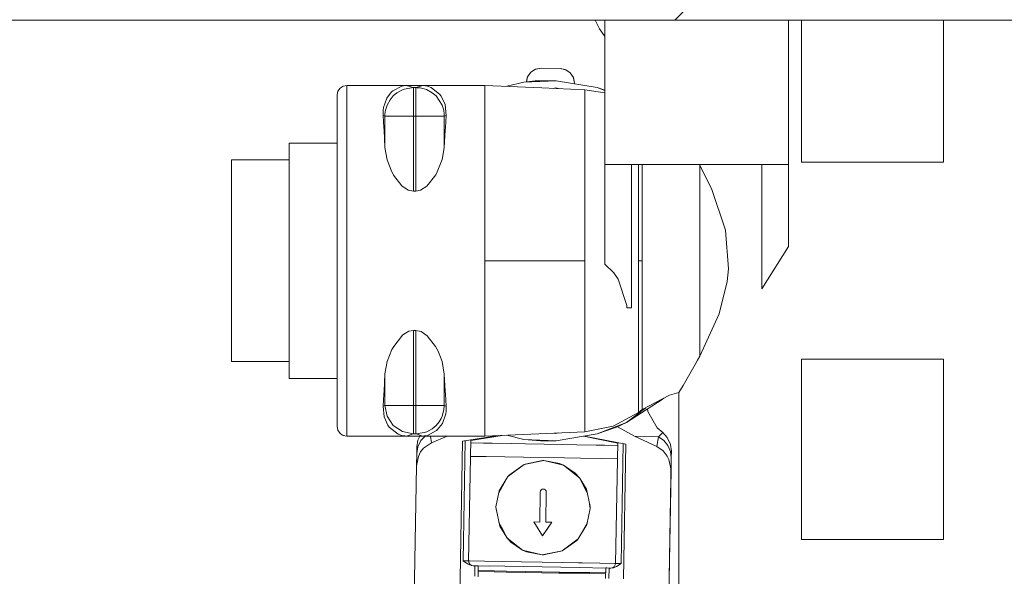
# Model space of a CAD drawing. Units: millimetres. Extents: x 794 to 7830, y -440 to 3559.
# Drawn here: x 4079 to 4131, y 1331 to 1360 of the extents above; entities that cross this region are included whole.
import ezdxf

# ---------------------------------------------------------------- set-up
doc = ezdxf.new("R2010")
doc.units = ezdxf.units.MM
doc.layers.add('1', color=7, linetype='Continuous', true_color=0xffffff)
doc.styles.add('blockfont', font='simplex.shx')
doc.dimstyles.get("Standard").update_dxf_attribs({"dimtxt": 0.18, "dimasz": 0.18, "dimexe": 0.18, "dimexo": 0.0625, "dimgap": 0.09, "dimtad": 0, "dimtih": 1, "dimtoh": 1, "dimdec": 4, "dimzin": 0, "dimdsep": 46, "dimtxsty": 'Standard', "dimcen": 0.09, "dimadec": 0, "dimazin": 0, "dimtfac": 1, "dimtdec": 4, "dimtofl": 0, "dimtmove": 0, "dimatfit": 3, "dimfxl": 1, "dimtolj": 1, "dimtzin": 0, "dimarcsym": 0})

# ---------------------------------------------------------------- blocks, each defined once
blk = doc.blocks.new('_U3')
at = {"layer": '1', "color": 18, "lineweight": 13}
for p, q in [((983.659222, 1187.278026), (983.659222, 3220.492443)), ((983.659222, 3217.317443), (2423.887945, 3217.317443)), ((4365, 3217.317443), (2924.771278, 3217.317443)), ((2455.840028, 3142.317443), (2430.840028, 3142.317443)), ((2430.840028, 3142.317443), (2430.840028, 3048.567443)), ((2687.506695, 3142.317443), (2662.506695, 3142.317443)), ((2687.506695, 3048.567443), (2687.506695, 3142.317443)), ((2430.840028, 3048.567443), (2455.840028, 3048.567443)), ((2662.506695, 3048.567443), (2687.506695, 3048.567443))]:
    blk.add_line(p, q, dxfattribs=at)
at = {"layer": '1', "color": 18, "lineweight": 70}
for points in [[(983.659222, 3217.317443), (1033.659173, 3230.714902), (1033.659272, 3203.919983)], [(4365, 3217.317443), (4315.000049, 3203.919983), (4314.999951, 3230.714902)]]:
    blk.add_solid(points, dxfattribs=at)
at = {"layer": '1', "color": 18, "linetype": 'Continuous', "lineweight": 13, "char_height": 50, "attachment_point": 7, "line_spacing_factor": 0.903614, "style": 'blockfont'}
for s, insert in [('\\W1.3854;133.1', (2428.125445, 3178.421609)), ('\\W1.1047;BBC', (2767.396278, 3178.421609)), ('\\W1.2570;3381', (2455.365028, 3056.546609))]:
    blk.add_mtext(s, dxfattribs=dict(at, insert=insert))

msp = doc.modelspace()

# ---------------------------------------------------------------- linework, layer by layer
at = {"layer": '1', "color": 18, "linetype": 'Continuous', "lineweight": 13}
for p, q in [((4113.999843, 1360.000018), (4119.999885, 1366.00006)), ((4071.000099, 1360.000018), (4113.999843, 1360.000018)), ((4110.023498, 1359.534506), (4109.791516, 1360.000018)), ((4110.311985, 1360.000018), (4110.311985, 1352.365974)), ((4121.500015, 1360.000018), (4113.999843, 1360.000018)), ((4120.011806, 1352.365974), (4120.011806, 1360.000018)), ((4120.714664, 1352.488283), (4120.714664, 1360.000018)), ((4156.000137, 1360.000018), (4121.500015, 1360.000018)), ((4128.20816, 1360.000018), (4128.20816, 1352.488283)), ((4110.311985, 1359.127094), (4110.023498, 1359.534506)), ((4106.638431, 1357.406143), (4106.388569, 1357.24521)), ((4106.931209, 1357.459072), (4106.638431, 1357.406143)), ((4106.638431, 1357.406143), (4106.666565, 1357.413772)), ((4106.931209, 1357.459072), (4106.666565, 1357.413772)), ((4107.946872, 1357.441667), (4106.931209, 1357.459072)), ((4107.946872, 1357.441667), (4108.211517, 1357.386593)), ((4108.237743, 1357.378606), (4107.946872, 1357.441667)), ((4108.237743, 1357.378606), (4108.211517, 1357.386593)), ((4108.481884, 1357.209209), (4108.237743, 1357.378606)), ((4106.161986, 1356.738791), (4106.207847, 1356.970433)), ((4106.219291, 1357.000831), (4106.162529, 1356.738844)), ((4106.219291, 1357.000831), (4106.207847, 1356.970433)), ((4106.388569, 1357.24521), (4106.219291, 1357.000831)), ((4108.642578, 1356.959227), (4108.481884, 1357.209209)), ((4108.642578, 1356.959227), (4108.654976, 1356.922988)), ((4108.695984, 1356.666688), (4108.642578, 1356.959227)), ((4108.695984, 1356.666688), (4108.654976, 1356.922988)), ((4096.195221, 1356.238726), (4096.30537, 1356.403593)), ((4096.30537, 1356.403593), (4096.470356, 1356.513742)), ((4096.664428, 1356.552366), (4096.470356, 1356.513742)), ((4096.664428, 1355.846647), (4096.664428, 1356.552366)), ((4103.958606, 1356.552366), (4096.664428, 1356.552366)), ((4099.093437, 1356.261495), (4099.564552, 1356.50957)), ((4099.564552, 1356.50957), (4099.743843, 1356.542829)), ((4099.600315, 1356.315259), (4099.718094, 1356.358651)), ((4100.172519, 1356.429819), (4099.718094, 1356.358651)), ((4099.743843, 1356.542829), (4099.788665, 1356.546048)), ((4099.788665, 1356.546048), (4099.804401, 1356.546525)), ((4099.804401, 1356.546525), (4099.817753, 1356.546763)), ((4099.817753, 1356.546763), (4100.676536, 1356.546763)), ((4099.817753, 1356.546763), (4100.172519, 1356.429819)), ((4100.173473, 1356.4297), (4100.172519, 1356.429819)), ((4100.17538, 1356.42958), (4100.173473, 1356.4297)), ((4100.17538, 1356.42958), (4100.178718, 1356.42958)), ((4100.178718, 1356.42958), (4100.18444, 1356.42958)), ((4100.18444, 1356.42958), (4100.18444, 1356.356982)), ((4100.309372, 1356.42958), (4100.18444, 1356.42958)), ((4100.309372, 1356.42958), (4100.18444, 1356.42958)), ((4100.18444, 1356.332783), (4100.18444, 1356.356982)), ((4100.309372, 1356.42958), (4100.314617, 1356.42958)), ((4100.314617, 1356.42958), (4100.309372, 1356.42958)), ((4100.309372, 1356.429223), (4100.309372, 1356.42958)), ((4100.309372, 1356.42815), (4100.309372, 1356.429223)), ((4100.309372, 1356.424454), (4100.309372, 1356.42815)), ((4100.309372, 1356.410269), (4100.309372, 1356.424454)), ((4100.309372, 1356.410269), (4100.309372, 1356.356744)), ((4100.309372, 1356.31955), (4100.309372, 1356.356744)), ((4100.314617, 1356.42958), (4100.318432, 1356.42958)), ((4100.314617, 1356.42958), (4100.318908, 1356.42958)), ((4100.318432, 1356.42958), (4100.320816, 1356.4297)), ((4100.318432, 1356.42958), (4100.318908, 1356.42958)), ((4100.320816, 1356.4297), (4100.322246, 1356.429819)), ((4100.676536, 1356.546763), (4100.322246, 1356.429819)), ((4100.322246, 1356.429819), (4100.322723, 1356.429819)), ((4100.322723, 1356.429819), (4100.336551, 1356.4297)), ((4100.336551, 1356.4297), (4100.365162, 1356.429104)), ((4100.365162, 1356.429104), (4100.421905, 1356.426243)), ((4100.534916, 1356.413726), (4100.421905, 1356.426243)), ((4100.757122, 1356.362942), (4100.534916, 1356.413726)), ((4100.676536, 1356.546763), (4100.683212, 1356.546644)), ((4100.683212, 1356.546644), (4100.698471, 1356.546406)), ((4100.698471, 1356.546406), (4100.720405, 1356.545333)), ((4100.720405, 1356.545333), (4100.762844, 1356.541518)), ((4100.867748, 1356.324199), (4100.757122, 1356.362942)), ((4100.762844, 1356.541518), (4100.820541, 1356.533412)), ((4100.820541, 1356.533412), (4100.927353, 1356.510166)), ((4100.927353, 1356.510166), (4101.118564, 1356.440786)), ((4101.118564, 1356.440786), (4101.587295, 1356.071833)), ((4103.958606, 1356.552366), (4103.958606, 1355.846647)), ((4106.976784, 1356.418907), (4103.958606, 1356.552366)), ((4105.118692, 1356.501069), (4106.02045, 1356.724743)), ((4106.02045, 1356.724743), (4107.738495, 1356.79448)), ((4106.02045, 1356.724743), (4106.626987, 1356.784943)), ((4107.738495, 1356.79448), (4106.626987, 1356.784943)), ((4109.2453, 1356.318597), (4106.976832, 1356.418905)), ((4107.578653, 1356.392293), (4107.719421, 1356.413964)), ((4107.719421, 1356.413964), (4107.84995, 1356.380297)), ((4107.738495, 1356.79448), (4109.900474, 1356.43411)), ((4108.695437, 1356.634972), (4108.695984, 1356.666688)), ((4109.900474, 1356.43411), (4110.311985, 1356.275616)), ((4109.900474, 1356.43411), (4110.311985, 1356.296101)), ((4096.156597, 1356.044415), (4096.195221, 1356.238726)), ((4096.156597, 1356.044415), (4096.156597, 1355.37732)), ((4096.664428, 1354.331139), (4096.664428, 1355.846647)), ((4098.595619, 1355.377558), (4098.776817, 1355.881218)), ((4098.776817, 1355.881218), (4099.030494, 1356.205348)), ((4098.946571, 1355.790142), (4099.114418, 1355.99089)), ((4099.030494, 1356.205348), (4099.071502, 1356.242541)), ((4099.071502, 1356.242541), (4099.093437, 1356.261495)), ((4099.114418, 1355.99089), (4099.314689, 1356.158856)), ((4099.314689, 1356.158856), (4099.600315, 1356.315259)), ((4100.184917, 1356.152657), (4100.18444, 1356.332783)), ((4100.184917, 1355.981592), (4100.184917, 1356.152657)), ((4100.184917, 1355.437163), (4100.184917, 1355.981592)), ((4100.309372, 1356.153015), (4100.309372, 1356.31955)), ((4100.309372, 1355.981592), (4100.309372, 1356.153015)), ((4100.309372, 1355.845813), (4100.309372, 1355.981592)), ((4100.309372, 1355.516676), (4100.309372, 1355.845813)), ((4101.173401, 1356.162075), (4100.867748, 1356.324199)), ((4101.380348, 1355.990413), (4101.173401, 1356.162075)), ((4101.698875, 1355.512861), (4101.380348, 1355.990413)), ((4101.587295, 1356.071833), (4101.658344, 1355.976228)), ((4101.862907, 1355.533365), (4101.658344, 1355.976228)), ((4103.958606, 1355.846647), (4103.958606, 1353.836898)), ((4109.2453, 1356.318597), (4109.2453, 1355.979208)), ((4110.311985, 1356.15671), (4109.2453, 1356.318597)), ((4109.2453, 1355.979208), (4109.2453, 1355.63064)), ((4096.156597, 1355.37732), (4096.156597, 1353.47772)), ((4098.577499, 1355.236772), (4098.595619, 1355.377558)), ((4098.709106, 1355.245594), (4098.790168, 1355.504397)), ((4098.790168, 1355.504397), (4098.946571, 1355.790142)), ((4100.184917, 1355.229262), (4100.184917, 1355.437163)), ((4100.309372, 1355.242018), (4100.309372, 1355.516676)), ((4101.698875, 1355.512861), (4101.784706, 1355.243925)), ((4101.862907, 1355.533365), (4101.91822, 1354.964379)), ((4109.2453, 1355.63064), (4109.2453, 1354.153279)), ((4098.576069, 1354.964379), (4098.577499, 1355.236772)), ((4098.576069, 1354.964379), (4098.675251, 1354.931358)), ((4098.619938, 1354.331378), (4098.576069, 1354.964379)), ((4098.675251, 1354.931358), (4098.678112, 1355.022196)), ((4098.675251, 1354.931358), (4098.813533, 1354.931)), ((4098.675251, 1353.271011), (4098.675251, 1354.931358)), ((4098.678112, 1355.022196), (4098.709106, 1355.245594)), ((4098.813533, 1354.931), (4099.144458, 1354.931597)), ((4099.144458, 1354.931597), (4099.625587, 1354.931239)), ((4100.185394, 1354.931239), (4099.625587, 1354.931239)), ((4100.185394, 1354.931239), (4100.184917, 1355.229262)), ((4100.185394, 1354.931239), (4100.309372, 1354.931239)), ((4100.185394, 1350.961927), (4100.185394, 1354.931239)), ((4100.309372, 1355.023865), (4100.309372, 1355.242018)), ((4100.309372, 1354.931239), (4100.309372, 1355.023865)), ((4100.309372, 1354.931239), (4100.82674, 1354.931239)), ((4100.309372, 1350.961927), (4100.309372, 1354.931239)), ((4100.82674, 1354.931239), (4101.34983, 1354.931239)), ((4101.34983, 1354.931239), (4101.666927, 1354.931358)), ((4101.819038, 1354.931358), (4101.666927, 1354.931358)), ((4101.8157, 1355.024341), (4101.784706, 1355.243925)), ((4101.819038, 1354.931358), (4101.8157, 1355.024341)), ((4101.91822, 1354.964379), (4101.819038, 1354.931358)), ((4101.819038, 1353.271011), (4101.819038, 1354.931358)), ((4101.91822, 1354.964379), (4101.874351, 1354.331378)), ((4096.664428, 1353.836898), (4096.664428, 1354.331139)), ((4098.628998, 1354.182962), (4098.619938, 1354.331378)), ((4101.874351, 1354.331378), (4101.865291, 1354.182962)), ((4096.664428, 1351.162676), (4096.664428, 1353.836898)), ((4098.675251, 1353.271011), (4098.628998, 1354.182962)), ((4101.865291, 1354.182962), (4101.819038, 1353.271011)), ((4103.958606, 1353.836898), (4103.958606, 1351.162676)), ((4109.2453, 1354.153279), (4109.2453, 1353.671554)), ((4093.616485, 1353.504304), (4093.616485, 1353.030566)), ((4096.156597, 1353.504304), (4093.616485, 1353.504304)), ((4096.156597, 1350.634817), (4096.156597, 1353.47772)), ((4098.793029, 1352.609876), (4098.675251, 1353.271011)), ((4101.818084, 1353.253011), (4101.706505, 1352.628115)), ((4101.819038, 1353.271011), (4101.818084, 1353.253011)), ((4109.2453, 1353.671554), (4109.2453, 1351.064805)), ((4093.616485, 1353.030566), (4093.616485, 1351.681594)), ((4090.568542, 1352.61536), (4090.568542, 1352.209333)), ((4093.616485, 1352.61536), (4090.568542, 1352.61536)), ((4090.568542, 1352.209333), (4090.568542, 1351.053003)), ((4099.004268, 1352.06509), (4098.793029, 1352.609876)), ((4101.706505, 1352.628115), (4101.445675, 1351.976637)), ((4110.311985, 1352.365974), (4110.311985, 1347.096447)), ((4111.709118, 1352.365974), (4110.311985, 1352.365974)), ((4111.709118, 1352.365974), (4111.709118, 1344.787124)), ((4118.614673, 1352.365974), (4111.709118, 1352.365974)), ((4112.07962, 1352.365974), (4112.07962, 1350.638155)), ((4112.277031, 1352.365974), (4112.277031, 1351.673368)), ((4115.309715, 1352.365974), (4115.335464, 1352.319244)), ((4115.335464, 1352.319244), (4115.945339, 1351.105813)), ((4115.335464, 1352.319244), (4115.335464, 1351.10176)), ((4118.614673, 1352.365974), (4120.011806, 1352.365974)), ((4118.614673, 1345.800999), (4118.614673, 1352.365974)), ((4120.011806, 1348.039869), (4120.011806, 1352.365974)), ((4120.714664, 1352.488283), (4124.557972, 1352.488283)), ((4128.20816, 1352.488283), (4124.557972, 1352.488283)), ((4093.616485, 1351.681594), (4093.616485, 1349.662784)), ((4099.139213, 1351.811532), (4099.004268, 1352.06509)), ((4099.579811, 1351.241592), (4099.139213, 1351.811532)), ((4101.362228, 1351.823214), (4100.890636, 1351.220135)), ((4101.445675, 1351.976637), (4101.362228, 1351.823214)), ((4112.277031, 1348.932866), (4112.277031, 1351.673368)), ((4096.664428, 1350.829247), (4096.664428, 1351.162676)), ((4099.908828, 1351.02034), (4099.579811, 1351.241592)), ((4100.890636, 1351.220135), (4100.559711, 1351.010088)), ((4103.958606, 1351.162676), (4103.958606, 1350.829247)), ((4090.568542, 1351.053003), (4090.568542, 1349.322561)), ((4096.156597, 1347.28134), (4096.156597, 1350.634817)), ((4096.664428, 1347.28134), (4096.664428, 1350.829247)), ((4100.183487, 1350.961927), (4099.908828, 1351.02034)), ((4100.185394, 1350.961927), (4100.183487, 1350.961927)), ((4100.309372, 1350.961927), (4100.185394, 1350.961927)), ((4100.559711, 1351.010088), (4100.309372, 1350.961927)), ((4103.958606, 1347.28134), (4103.958606, 1350.829247)), ((4109.2453, 1351.064805), (4109.2453, 1347.28134)), ((4112.07962, 1347.28134), (4112.07962, 1350.638155)), ((4115.335464, 1351.10176), (4115.335464, 1348.717932)), ((4115.945339, 1351.105813), (4116.682052, 1348.89901)), ((4093.616485, 1349.662784), (4093.616485, 1347.28134)), ((4090.568542, 1349.322561), (4090.568542, 1347.28134)), ((4112.277031, 1347.28134), (4112.277031, 1348.932866)), ((4115.335464, 1348.717932), (4115.335464, 1346.128348)), ((4116.682052, 1348.89901), (4116.839885, 1346.847776)), ((4118.614673, 1345.800999), (4120.011806, 1348.039869)), ((4090.568542, 1347.28134), (4090.568542, 1345.24012)), ((4093.616485, 1347.28134), (4093.616485, 1344.899896)), ((4096.156597, 1343.927864), (4096.156597, 1347.28134)), ((4096.664428, 1343.733433), (4096.664428, 1347.28134)), ((4103.958606, 1347.28134), (4103.958606, 1343.733433)), ((4109.2453, 1347.28134), (4103.958606, 1347.28134)), ((4109.2453, 1347.28134), (4109.2453, 1343.497757)), ((4110.311985, 1347.096447), (4110.774994, 1346.637133)), ((4112.07962, 1347.28134), (4112.07962, 1343.924407)), ((4112.277031, 1347.28134), (4112.07962, 1347.28134)), ((4112.277031, 1347.28134), (4112.277031, 1345.955852)), ((4110.774994, 1346.637133), (4111.003399, 1346.302036)), ((4116.839885, 1346.847776), (4116.774082, 1346.190218)), ((4111.003399, 1346.302036), (4111.461162, 1344.920162)), ((4112.277031, 1344.269756), (4112.277031, 1345.955852)), ((4115.335464, 1346.128348), (4115.335464, 1343.70387)), ((4116.774082, 1346.190218), (4116.350174, 1344.472293)), ((4090.568542, 1345.24012), (4090.568542, 1343.509558)), ((4093.616485, 1344.899896), (4093.616485, 1342.880968)), ((4111.461162, 1344.920162), (4111.475944, 1344.787124)), ((4111.709118, 1344.787124), (4111.475944, 1344.787124)), ((4116.350174, 1344.472293), (4115.335464, 1342.243437)), ((4096.156597, 1341.084842), (4096.156597, 1343.927864)), ((4112.07962, 1341.184262), (4112.07962, 1343.924407)), ((4112.277031, 1343.168739), (4112.277031, 1344.269756)), ((4090.568542, 1343.509558), (4090.568542, 1342.353348)), ((4096.664428, 1343.399886), (4096.664428, 1343.733433)), ((4096.664428, 1340.725664), (4096.664428, 1343.399886)), ((4099.141597, 1342.75556), (4099.604606, 1343.343619)), ((4099.604606, 1343.343619), (4099.683284, 1343.40835)), ((4099.683284, 1343.40835), (4099.936008, 1343.553308)), ((4099.936008, 1343.553308), (4100.185394, 1343.600634)), ((4100.185394, 1343.600634), (4100.309372, 1343.600515)), ((4100.185394, 1343.600634), (4100.185394, 1339.631442)), ((4100.309372, 1343.600515), (4100.311279, 1343.600515)), ((4100.309372, 1343.600515), (4100.309372, 1339.631442)), ((4100.311279, 1343.600515), (4100.585937, 1343.542222)), ((4100.585937, 1343.542222), (4100.914478, 1343.32085)), ((4100.914478, 1343.32085), (4101.359844, 1342.742804)), ((4103.958606, 1343.733433), (4103.958606, 1343.399886)), ((4103.958606, 1343.399886), (4103.958606, 1340.725664)), ((4109.2453, 1343.497757), (4109.2453, 1340.891007)), ((4115.335464, 1342.243437), (4115.335464, 1343.70387)), ((4093.616485, 1342.880968), (4093.616485, 1341.531996)), ((4112.277031, 1341.71677), (4112.277031, 1343.168739)), ((4090.568542, 1342.353348), (4090.568542, 1341.947321)), ((4098.793029, 1341.952447), (4099.050045, 1342.589382)), ((4099.050045, 1342.589382), (4099.141597, 1342.75556)), ((4101.359844, 1342.742804), (4101.49002, 1342.497472)), ((4101.49002, 1342.497472), (4101.70269, 1341.948632)), ((4093.616485, 1341.947321), (4090.568542, 1341.947321)), ((4098.676204, 1341.306452), (4098.793029, 1341.952447)), ((4101.70269, 1341.948632), (4101.819038, 1341.29155)), ((4115.08274, 1341.790203), (4114.442348, 1340.680245)), ((4115.214348, 1342.025164), (4115.08274, 1341.790203)), ((4115.335464, 1342.243437), (4115.214348, 1342.025164)), ((4120.714664, 1342.074279), (4124.557972, 1342.074279)), ((4120.714664, 1332.549337), (4120.714664, 1342.074279)), ((4128.20816, 1342.074279), (4124.557972, 1342.074279)), ((4128.20816, 1342.074279), (4128.20816, 1332.549337)), ((4093.616485, 1341.531996), (4093.616485, 1341.058258)), ((4098.628998, 1340.379719), (4098.675251, 1341.29167)), ((4098.675251, 1341.29167), (4098.676204, 1341.306452)), ((4098.675251, 1341.29167), (4098.675251, 1339.631203)), ((4101.819038, 1341.29155), (4101.865291, 1340.379719)), ((4101.819038, 1341.29155), (4101.819038, 1339.631203)), ((4112.277031, 1340.970281), (4112.277031, 1341.71677)), ((4096.156597, 1341.058258), (4093.616485, 1341.058258)), ((4096.156597, 1339.185241), (4096.156597, 1341.084842)), ((4096.664428, 1338.715914), (4096.664428, 1340.725664)), ((4103.958606, 1340.725664), (4103.958606, 1340.231541)), ((4109.2453, 1340.409282), (4109.2453, 1340.891007)), ((4112.07962, 1339.564208), (4112.07962, 1341.184262)), ((4112.277031, 1340.010885), (4112.277031, 1340.970281)), ((4098.576069, 1339.598302), (4098.619938, 1340.231184)), ((4098.619938, 1340.231184), (4098.628998, 1340.379719)), ((4101.865291, 1340.379719), (4101.874351, 1340.231184)), ((4101.91822, 1339.598302), (4101.874351, 1340.231184)), ((4103.958606, 1340.231541), (4103.958606, 1338.715914)), ((4109.2453, 1338.931922), (4109.2453, 1340.409282)), ((4114.226341, 1340.313319), (4113.722801, 1340.173129)), ((4114.442348, 1340.680245), (4114.226341, 1340.313319)), ((4114.226341, 1326.199297), (4114.226341, 1340.313319)), ((4111.450195, 1338.725332), (4113.340854, 1339.946393)), ((4112.277031, 1339.411858), (4113.722801, 1340.173129)), ((4112.277031, 1339.67543), (4112.277031, 1340.010885)), ((4113.421835, 1340.014655), (4113.340854, 1339.946393)), ((4096.156597, 1338.518265), (4096.156597, 1339.185241)), ((4098.576069, 1339.598302), (4098.675251, 1339.631203)), ((4098.631382, 1339.029077), (4098.576069, 1339.598302)), ((4098.675251, 1339.631203), (4098.714828, 1339.631442)), ((4098.675251, 1339.631203), (4098.790168, 1339.058045)), ((4098.714828, 1339.631442), (4098.813533, 1339.631203)), ((4098.813533, 1339.631203), (4098.951339, 1339.630965)), ((4098.951339, 1339.630965), (4099.144458, 1339.631084)), ((4099.625587, 1339.631442), (4099.144458, 1339.631084)), ((4100.185394, 1339.631442), (4099.625587, 1339.631442)), ((4100.185394, 1339.631442), (4100.184917, 1339.360837)), ((4100.184917, 1339.360837), (4100.184917, 1339.096788)), ((4100.309372, 1339.631442), (4100.185394, 1339.631442)), ((4100.309372, 1339.631442), (4100.309372, 1339.397911)), ((4100.869178, 1339.631442), (4100.309372, 1339.631442)), ((4100.309372, 1339.397911), (4100.309372, 1339.064006)), ((4101.349353, 1339.631323), (4100.869178, 1339.631442)), ((4101.681709, 1339.631323), (4101.349353, 1339.631323)), ((4101.819038, 1339.631203), (4101.681709, 1339.631323)), ((4101.799965, 1339.395288), (4101.704597, 1339.058164)), ((4101.89867, 1339.185122), (4101.717949, 1338.681582)), ((4101.819038, 1339.631203), (4101.799965, 1339.395288)), ((4101.91822, 1339.598302), (4101.819038, 1339.631203)), ((4101.91679, 1339.325789), (4101.89867, 1339.185122)), ((4101.91822, 1339.598302), (4101.91679, 1339.325789)), ((4112.07962, 1339.263204), (4110.739708, 1338.53865)), ((4112.472095, 1339.51457), (4111.450195, 1338.725332)), ((4112.07962, 1339.263204), (4112.07962, 1339.564208)), ((4112.277031, 1339.411858), (4112.07962, 1339.263204)), ((4112.277031, 1339.411858), (4112.277031, 1339.67543)), ((4112.58173, 1339.305762), (4112.562075, 1339.443427)), ((4113.078594, 1338.45735), (4112.58173, 1339.305762)), ((4096.664428, 1338.010196), (4096.664428, 1338.715914)), ((4098.835945, 1338.586334), (4098.631382, 1339.029077)), ((4098.790168, 1339.058045), (4099.113941, 1338.57179)), ((4100.184917, 1339.096788), (4100.18444, 1338.818077)), ((4100.18444, 1338.818077), (4100.184917, 1338.58097)), ((4100.309372, 1339.064006), (4100.309372, 1338.956479)), ((4100.309372, 1338.956479), (4100.309372, 1338.581089)), ((4101.548195, 1338.772658), (4101.380348, 1338.572148)), ((4101.717949, 1338.681582), (4101.463794, 1338.357214)), ((4101.654529, 1338.949803), (4101.548195, 1338.772658)), ((4101.704597, 1339.058164), (4101.654529, 1338.949803)), ((4103.958606, 1338.715914), (4103.958606, 1338.010196)), ((4109.2453, 1338.583354), (4109.2453, 1338.931922)), ((4111.450195, 1338.725332), (4109.900474, 1338.128451)), ((4111.450195, 1338.725332), (4110.931396, 1338.490609)), ((4096.195221, 1338.323835), (4096.156597, 1338.518265)), ((4096.30537, 1338.158969), (4096.195221, 1338.323835)), ((4096.470356, 1338.048939), (4096.30537, 1338.158969)), ((4098.906994, 1338.49049), (4098.835945, 1338.586334)), ((4099.376201, 1338.121537), (4098.906994, 1338.49049)), ((4099.113941, 1338.57179), (4099.600315, 1338.247541)), ((4099.566936, 1338.052396), (4099.376201, 1338.121537)), ((4100.172519, 1338.132862), (4099.600315, 1338.247541)), ((4099.817753, 1338.015918), (4100.172519, 1338.132862)), ((4100.17395, 1338.132862), (4100.172519, 1338.132862)), ((4100.17848, 1338.132981), (4100.173834, 1338.132888)), ((4100.179195, 1338.132981), (4100.17395, 1338.132862)), ((4100.176334, 1338.132981), (4100.17395, 1338.132862)), ((4100.176334, 1338.132981), (4100.18444, 1338.1331)), ((4100.179195, 1338.132981), (4100.176334, 1338.132981)), ((4100.179195, 1338.132981), (4100.18444, 1338.1331)), ((4100.18444, 1338.1331), (4100.186348, 1338.231448)), ((4100.309372, 1338.1331), (4100.18444, 1338.1331)), ((4100.184917, 1338.58097), (4100.185871, 1338.258628)), ((4100.185871, 1338.258628), (4100.186348, 1338.231448)), ((4100.309372, 1338.581089), (4100.309372, 1338.432912)), ((4100.309372, 1338.432912), (4100.309372, 1338.254455)), ((4100.309372, 1338.254455), (4100.309372, 1338.1331)), ((4100.309372, 1338.1331), (4100.313663, 1338.132981)), ((4100.313744, 1338.133019), (4100.309372, 1338.1331)), ((4100.313663, 1338.132981), (4100.318432, 1338.132981)), ((4100.320916, 1338.13288), (4100.313663, 1338.132981)), ((4100.319974, 1338.132904), (4100.315809, 1338.132981)), ((4100.318432, 1338.132981), (4100.320816, 1338.132862)), ((4100.322246, 1338.132862), (4100.318432, 1338.132981)), ((4100.322246, 1338.132862), (4100.320816, 1338.132862)), ((4100.322246, 1338.132862), (4100.747108, 1338.211778)), ((4100.676536, 1338.015918), (4100.322246, 1338.132862)), ((4100.894928, 1338.247303), (4100.747108, 1338.211778)), ((4101.180076, 1338.404063), (4100.894928, 1338.247303)), ((4101.400852, 1338.301066), (4100.929737, 1338.053111)), ((4101.380348, 1338.572148), (4101.180076, 1338.404063)), ((4101.423263, 1338.320259), (4101.400852, 1338.301066)), ((4101.463794, 1338.357214), (4101.423263, 1338.320259)), ((4109.2453, 1338.244084), (4103.958606, 1338.010196)), ((4107.719421, 1338.148597), (4107.578264, 1338.170333)), ((4107.85036, 1338.182371), (4107.719421, 1338.148597)), ((4109.900474, 1338.128451), (4107.738495, 1337.768081)), ((4109.2453, 1338.244084), (4109.2453, 1338.583354)), ((4110.739708, 1338.53865), (4109.2453, 1338.244084)), ((4109.900474, 1338.128451), (4110.931396, 1338.490609)), ((4111.012935, 1338.493351), (4110.986823, 1338.515686)), ((4111.870765, 1338.003281), (4111.012935, 1338.493351)), ((4113.374233, 1338.209275), (4113.078594, 1338.45735)), ((4113.374233, 1338.209275), (4113.146782, 1337.980393)), ((4113.374233, 1338.209275), (4113.610267, 1337.944392)), ((4096.664428, 1338.010196), (4096.470356, 1338.048939)), ((4103.958606, 1338.010196), (4096.664428, 1338.010196)), ((4099.673748, 1338.02915), (4099.566936, 1338.052396)), ((4099.731445, 1338.021044), (4099.673748, 1338.02915)), ((4099.773884, 1338.017348), (4099.731445, 1338.021044)), ((4099.795818, 1338.016275), (4099.773884, 1338.017348)), ((4099.811077, 1338.015918), (4099.795818, 1338.016275)), ((4099.817753, 1338.015918), (4099.811077, 1338.015918)), ((4100.676536, 1338.015918), (4099.817753, 1338.015918)), ((4100.418567, 1337.800506), (4100.363254, 1337.45015)), ((4100.577354, 1337.77583), (4100.413799, 1337.446455)), ((4100.515047, 1338.010196), (4100.418567, 1337.800506)), ((4100.800064, 1338.010196), (4100.577354, 1337.77583)), ((4100.689888, 1338.016037), (4100.676536, 1338.015918)), ((4100.705623, 1338.016514), (4100.689888, 1338.016037)), ((4100.750923, 1338.019732), (4100.705623, 1338.016514)), ((4101.132869, 1337.661628), (4100.717544, 1337.3673)), ((4100.929737, 1338.053111), (4100.750923, 1338.019732)), ((4101.08773, 1338.010196), (4101.132869, 1337.661628)), ((4101.965948, 1338.010196), (4101.132869, 1337.661628)), ((4102.57134, 1325.536441), (4102.781295, 1337.742571)), ((4102.781295, 1337.742571), (4104.683743, 1338.042276)), ((4102.807045, 1331.427339), (4102.915827, 1337.763764)), ((4103.102684, 1331.421975), (4103.212565, 1337.810511)), ((4103.209884, 1337.654632), (4103.897571, 1337.642316)), ((4104.880292, 1338.050972), (4103.211923, 1337.773188)), ((4103.897571, 1337.642316), (4104.344845, 1337.634448)), ((4104.344845, 1337.634448), (4105.365753, 1337.616566)), ((4106.02045, 1337.837819), (4105.118603, 1338.061515)), ((4105.365753, 1337.616566), (4106.118679, 1337.603573)), ((4106.02045, 1337.837819), (4106.897354, 1337.763313)), ((4107.738495, 1337.768081), (4106.02045, 1337.837819)), ((4106.118679, 1337.603573), (4107.097625, 1337.586645)), ((4107.738495, 1337.768081), (4106.897354, 1337.763313)), ((4110.986761, 1337.639485), (4109.169831, 1338.006664)), ((4111.41634, 1337.594036), (4109.228098, 1338.016376)), ((4110.87799, 1331.288222), (4110.987401, 1337.676823)), ((4111.173153, 1331.283454), (4111.28241, 1337.619885)), ((4111.293754, 1330.467314), (4111.41634, 1337.594036)), ((4111.870765, 1338.003281), (4113.060951, 1337.456349)), ((4112.765789, 1337.987307), (4111.870765, 1338.003281)), ((4113.146782, 1337.980393), (4112.765789, 1337.987307)), ((4113.146782, 1337.980393), (4113.060951, 1337.456349)), ((4113.146782, 1337.980393), (4113.42287, 1337.785963)), ((4113.642215, 1337.516073), (4113.42287, 1337.785963)), ((4113.779545, 1337.570671), (4113.610267, 1337.944392)), ((4100.357055, 1337.100271), (4100.345611, 1336.43556)), ((4100.363254, 1337.45015), (4100.357055, 1337.100271)), ((4100.413799, 1337.446455), (4100.357055, 1337.100271)), ((4100.444793, 1336.935524), (4100.566387, 1337.172989)), ((4100.566387, 1337.172989), (4100.717544, 1337.3673)), ((4107.097625, 1337.586645), (4108.076095, 1337.569836)), ((4108.076095, 1337.569836), (4108.829021, 1337.556962)), ((4108.829021, 1337.556962), (4109.850406, 1337.539796)), ((4109.850406, 1337.539796), (4110.297203, 1337.532285)), ((4110.297203, 1337.532285), (4110.98473, 1337.520881)), ((4113.060951, 1337.456349), (4113.391876, 1337.225918)), ((4113.391876, 1337.225918), (4113.610744, 1336.948518)), ((4113.77716, 1337.197784), (4113.642215, 1337.516073)), ((4113.817215, 1336.868767), (4113.77716, 1337.197784)), ((4113.822937, 1337.218646), (4113.779545, 1337.570671)), ((4113.822937, 1337.218646), (4113.817215, 1336.868767)), ((4100.345611, 1336.43556), (4100.444793, 1336.935524)), ((4104.033947, 1336.927537), (4103.197633, 1336.942394)), ((4106.000423, 1336.893204), (4104.033947, 1336.927537)), ((4108.169555, 1336.855892), (4106.000423, 1336.893204)), ((4107.082367, 1336.718563), (4106.036663, 1336.50792)), ((4106.098175, 1336.534146), (4107.01704, 1336.71892)), ((4107.01704, 1336.71892), (4107.082843, 1336.718563)), ((4108.120337, 1336.472063), (4107.082367, 1336.718563)), ((4107.082843, 1336.718563), (4107.909679, 1336.562041)), ((4107.909679, 1336.562041), (4108.122348, 1336.471204)), ((4109.019669, 1336.841462), (4108.169555, 1336.855892)), ((4110.136032, 1336.822513), (4109.019671, 1336.841462)), ((4110.972533, 1336.808653), (4110.136032, 1336.822513)), ((4113.610744, 1336.948518), (4113.698959, 1336.77173)), ((4113.817215, 1336.868767), (4113.643646, 1326.776389)), ((4113.805771, 1336.204056), (4113.698959, 1336.77173)), ((4113.817215, 1336.868767), (4113.805771, 1336.204056)), ((4100.345611, 1336.43556), (4100.077559, 1320.857147)), ((4100.345611, 1336.43556), (4100.077737, 1320.857144)), ((4106.036663, 1336.50792), (4105.175262, 1335.878912)), ((4105.246067, 1335.956219), (4105.98135, 1336.482886)), ((4105.98135, 1336.482886), (4106.035709, 1336.507682)), ((4106.035709, 1336.507682), (4106.098175, 1336.534146)), ((4108.959574, 1335.813978), (4108.120497, 1336.471995)), ((4108.122348, 1336.471204), (4108.181476, 1336.44164)), ((4108.181476, 1336.44164), (4108.737468, 1336.050395)), ((4108.737468, 1336.050395), (4108.959198, 1335.814599)), ((4113.805771, 1336.204056), (4113.53765, 1320.625566)), ((4105.175495, 1335.879329), (4104.69729, 1335.021083)), ((4104.718208, 1335.127953), (4105.175495, 1335.879329)), ((4105.175495, 1335.879329), (4105.246067, 1335.956219)), ((4108.959198, 1335.814599), (4109.000731, 1335.746189)), ((4109.000532, 1335.734704), (4108.961785, 1335.810338)), ((4109.373105, 1335.007456), (4109.000533, 1335.734703)), ((4109.000731, 1335.746188), (4109.331131, 1335.201982)), ((4104.550838, 1334.272865), (4104.718208, 1335.127953)), ((4106.86779, 1333.470587), (4106.89497, 1335.057858)), ((4106.908321, 1335.118417), (4106.89497, 1335.057858)), ((4106.901645, 1335.100893), (4106.89497, 1335.057858)), ((4106.901645, 1335.100893), (4106.908321, 1335.118417)), ((4106.908321, 1335.118417), (4106.935024, 1335.160378)), ((4106.935024, 1335.160378), (4106.943607, 1335.169319)), ((4106.943607, 1335.169319), (4106.98986, 1335.200433)), ((4106.98986, 1335.200433), (4106.995582, 1335.202817)), ((4106.995582, 1335.202817), (4107.056617, 1335.213903)), ((4107.056617, 1335.213903), (4107.117176, 1335.20079)), ((4107.117176, 1335.20079), (4107.122898, 1335.198168)), ((4107.122898, 1335.198168), (4107.168197, 1335.165504)), ((4107.168197, 1335.165504), (4107.176304, 1335.156206)), ((4107.176304, 1335.156206), (4107.201576, 1335.11341)), ((4107.185363, 1333.465222), (4107.212543, 1335.052375)), ((4107.185366, 1333.465222), (4107.212543, 1335.052375)), ((4107.201576, 1335.11341), (4107.212543, 1335.052375)), ((4107.207298, 1335.095528), (4107.201576, 1335.11341)), ((4107.207298, 1335.095528), (4107.212543, 1335.052375)), ((4109.331131, 1335.201982), (4109.528064, 1334.289316)), ((4104.551315, 1334.170822), (4104.550838, 1334.272865)), ((4104.55084, 1334.272518), (4104.55111, 1334.274253)), ((4104.55084, 1334.272493), (4104.578307, 1334.045732)), ((4104.748249, 1333.258156), (4104.551315, 1334.170822)), ((4109.528541, 1334.187273), (4109.361171, 1333.332185)), ((4109.528515, 1334.187136), (4109.500886, 1334.41527)), ((4109.528541, 1334.187273), (4109.528064, 1334.289316)), ((4104.706503, 1333.451621), (4104.838296, 1333.194334)), ((4106.550216, 1333.47607), (4106.781959, 1333.105448)), ((4106.550216, 1333.47607), (4106.86779, 1333.470587)), ((4106.550216, 1333.47607), (4107.013702, 1332.734588)), ((4107.502937, 1333.459619), (4107.013702, 1332.734588)), ((4107.502937, 1333.459739), (4107.185363, 1333.465222)), ((4107.502937, 1333.459739), (4107.25832, 1333.097342)), ((4107.502857, 1333.459621), (4107.502937, 1333.459619)), ((4107.502937, 1333.459619), (4107.502937, 1333.459739)), ((4108.903885, 1332.58057), (4109.381918, 1333.43818)), ((4105.120182, 1332.645301), (4104.748249, 1333.258156)), ((4104.838346, 1333.194236), (4105.116024, 1332.652151)), ((4107.013702, 1332.734588), (4106.781959, 1333.105448)), ((4107.25832, 1333.097342), (4107.013702, 1332.734588)), ((4109.361171, 1333.332185), (4108.903885, 1332.58057)), ((4105.341911, 1332.409505), (4105.120182, 1332.645301)), ((4105.120725, 1332.644723), (4105.958549, 1331.987809)), ((4105.897426, 1332.018021), (4105.341911, 1332.409505)), ((4108.042717, 1331.951622), (4108.903573, 1332.580232)), ((4108.832836, 1332.50368), (4108.09803, 1331.976894)), ((4108.903885, 1332.58057), (4108.832836, 1332.50368)), ((4124.557972, 1332.549337), (4120.714664, 1332.549337)), ((4128.20816, 1332.549337), (4124.557972, 1332.549337)), ((4105.957031, 1331.988457), (4105.897426, 1332.018021)), ((4106.1697, 1331.89762), (4105.957031, 1331.988457)), ((4105.959671, 1331.98733), (4106.997013, 1331.740979)), ((4106.996536, 1331.740979), (4106.1697, 1331.89762)), ((4106.997013, 1331.740979), (4108.042717, 1331.951622)), ((4107.981205, 1331.925515), (4107.061863, 1331.740741)), ((4108.04367, 1331.951979), (4107.981205, 1331.925515)), ((4108.09803, 1331.976894), (4108.04367, 1331.951979)), ((4102.807045, 1331.427339), (4102.998733, 1331.423882)), ((4102.931976, 1331.338528), (4102.807045, 1331.427339)), ((4102.998733, 1331.423882), (4103.102684, 1331.421975)), ((4103.102684, 1331.421975), (4103.116989, 1331.33376)), ((4103.103224, 1331.418645), (4103.150367, 1331.417803)), ((4103.150367, 1331.417803), (4103.939056, 1331.403855)), ((4103.939056, 1331.403855), (4104.872226, 1331.387523)), ((4104.872226, 1331.387523), (4105.905533, 1331.369523)), ((4105.905533, 1331.369523), (4106.990337, 1331.350807)), ((4106.990337, 1331.350807), (4108.074665, 1331.33221)), ((4107.061863, 1331.740741), (4106.996536, 1331.740979)), ((4103.023529, 1331.279162), (4102.931976, 1331.338528)), ((4103.046894, 1331.265453), (4103.023529, 1331.279162)), ((4103.078842, 1331.247333), (4103.046894, 1331.265453)), ((4103.219509, 1331.185702), (4103.078842, 1331.247333)), ((4103.116989, 1331.33376), (4103.173732, 1331.241015)), ((4103.173732, 1331.241015), (4103.264332, 1331.180815)), ((4103.343963, 1331.163768), (4103.219509, 1331.185702)), ((4103.35207, 1331.163648), (4103.264332, 1331.180815)), ((4103.35207, 1331.163648), (4103.343963, 1331.163768)), ((4103.43647, 1331.162099), (4103.343963, 1331.163768)), ((4103.43647, 1331.162099), (4103.35207, 1331.163648)), ((4103.426857, 1330.603159), (4103.43647, 1331.162099)), ((4103.43647, 1331.162099), (4103.555202, 1331.159953)), ((4103.608131, 1331.158999), (4103.555202, 1331.159953)), ((4103.604316, 1330.604914), (4103.61433, 1331.151012)), ((4103.61433, 1331.151012), (4103.608131, 1331.158999)), ((4104.446411, 1330.836419), (4103.608833, 1330.851209)), ((4103.609764, 1330.901993), (4104.447365, 1330.887202)), ((4104.233649, 1331.144853), (4103.610611, 1331.155804)), ((4103.610621, 1331.155791), (4105.010032, 1331.131223)), ((4105.111599, 1330.824736), (4104.446411, 1330.836419)), ((4104.447365, 1330.887202), (4105.112552, 1330.87552)), ((4105.010032, 1331.131223), (4106.985569, 1331.09701)), ((4106.087684, 1330.807809), (4105.111599, 1330.824736)), ((4105.112552, 1330.87552), (4106.088638, 1330.858592)), ((4106.088638, 1330.858592), (4106.981277, 1330.843214)), ((4106.981277, 1330.843214), (4107.873916, 1330.827955)), ((4106.985569, 1331.09701), (4108.961582, 1331.063274)), ((4107.873916, 1330.827955), (4107.901464, 1330.827484)), ((4107.901486, 1330.827484), (4108.850479, 1330.811266)), ((4108.074665, 1331.33221), (4108.912727, 1331.317998)), ((4108.912752, 1331.317997), (4109.107971, 1331.314687)), ((4108.961582, 1331.063274), (4110.359579, 1331.039767)), ((4109.107971, 1331.314687), (4110.041141, 1331.298832)), ((4110.041141, 1331.298832), (4110.82983, 1331.285719)), ((4110.347271, 1330.491904), (4110.357284, 1331.038002)), ((4110.356807, 1331.026081), (4110.357284, 1331.038002)), ((4110.356973, 1331.021031), (4110.356807, 1331.026081)), ((4110.357284, 1331.038002), (4110.363483, 1331.04277)), ((4110.363483, 1331.04277), (4110.416412, 1331.041936)), ((4110.535145, 1331.040028), (4110.416412, 1331.041936)), ((4110.525531, 1330.481037), (4110.535145, 1331.040028)), ((4110.535145, 1331.040028), (4110.627651, 1331.038479)), ((4110.619638, 1331.038613), (4110.70776, 1331.052784)), ((4110.627651, 1331.038479), (4110.763073, 1331.059221)), ((4110.800266, 1331.109885), (4110.70776, 1331.052784)), ((4110.918045, 1331.124429), (4110.763073, 1331.059221)), ((4110.860347, 1331.200484), (4110.800266, 1331.109885)), ((4110.82983, 1331.285719), (4110.877329, 1331.284935)), ((4110.87799, 1331.288222), (4110.860347, 1331.200484)), ((4110.87799, 1331.288222), (4110.981464, 1331.286553)), ((4110.922336, 1331.126813), (4110.918045, 1331.124429)), ((4111.061096, 1331.209186), (4110.922336, 1331.126813)), ((4110.981464, 1331.286553), (4111.173153, 1331.283454)), ((4111.061096, 1331.209186), (4111.173153, 1331.283454)), ((4103.598594, 1330.600265), (4103.604316, 1330.604914)), ((4103.60527, 1330.616835), (4103.604316, 1330.604914)), ((4103.60527, 1330.616835), (4103.604799, 1330.631207)), ((4106.980323, 1330.792431), (4106.087684, 1330.807809)), ((4107.872963, 1330.777053), (4106.980323, 1330.792431)), ((4107.910843, 1330.77641), (4107.872963, 1330.777053)), ((4108.849525, 1330.760483), (4107.910865, 1330.77641)), ((4109.514236, 1330.749158), (4108.849525, 1330.760483)), ((4108.850479, 1330.811266), (4109.51519, 1330.80006)), ((4110.351732, 1330.735192), (4109.514236, 1330.749158)), ((4109.51519, 1330.80006), (4110.352663, 1330.785978))]:
    msp.add_line(p, q, dxfattribs=at)

# ---------------------------------------------------------------- dimensions: what is measured, and where the dimension line sits
dim = msp.add_linear_dim(base=(983.659222, 3217.317443), p1=(4365, 3360), p2=(983.659222, 1185.690526), text='<>\\P[\\C18;\\H50.00;\\Fsimplex.shx;3381\\Fsimplex.shx;\\H50.00;\\C18; ]\\C18;\\H50.00;\\Fsimplex.shx;BBC\\Fsimplex.shx;\\H50.00;\\C18;', dimstyle='Standard', override={"dimtxt": 50, "dimasz": 50, "dimexe": 3.175, "dimexo": 1.5875, "dimgap": 1.5875, "dimtih": 1, "dimtoh": 1, "dimdec": 1, "dimlfac": 0.03937, "dimdsep": 46, "dimlunit": 2, "dimtxsty": 'blockfont', "dimsah": 1, "dimse1": 0, "dimse2": 0, "dimsd1": 0, "dimsd2": 0, "dimclrd": 18, "dimclre": 18, "dimclrt": 18, "dimtol": 0, "dimtm": -0.1, "dimtfac": 1, "dimtdec": 2, "dimtofl": 1, "dimtmove": 0, "dimlwd": 13, "dimlwe": 13}, dxfattribs=at)
dim.commit()
dim.dimension.update_dxf_attribs({"geometry": '_U3', "text_midpoint": (2674.329611, 3217.317443), "dimtype": 160})

doc.saveas('drawing.dxf')
